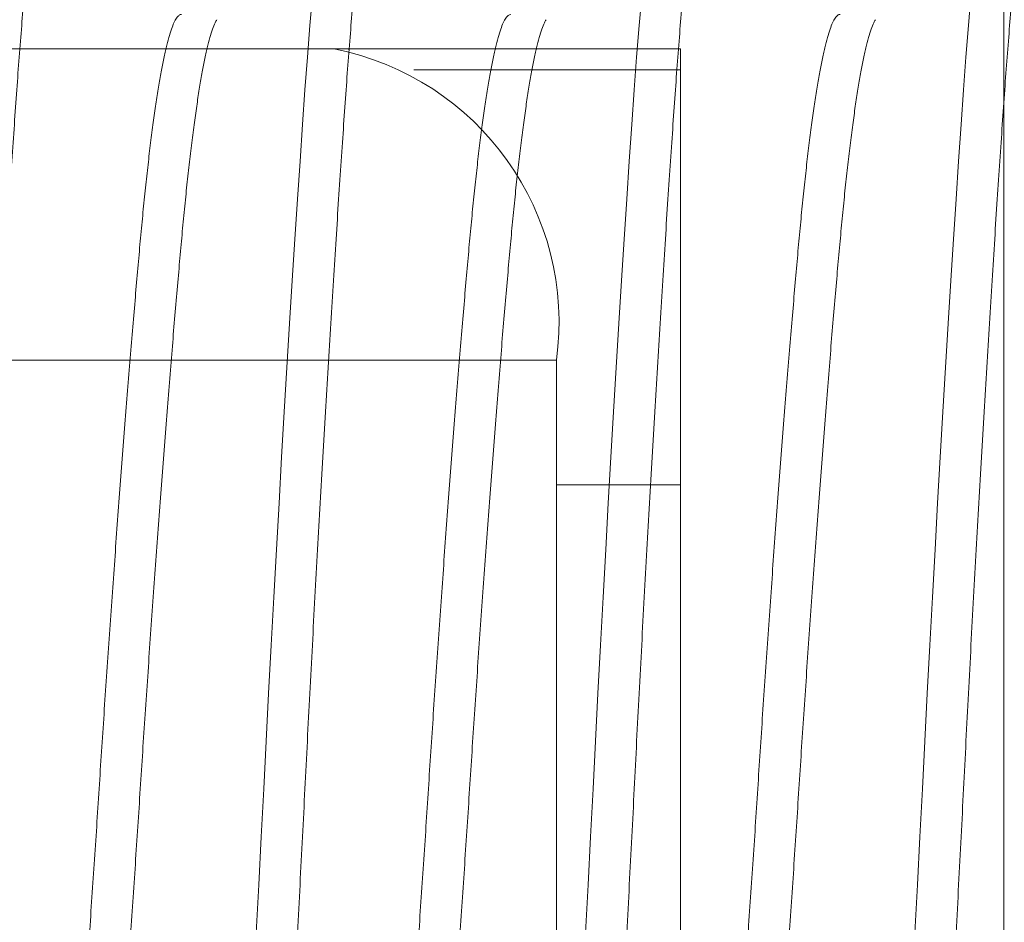
# Model space of a CAD drawing. Extents: x -29 to 246, y -106 to 89.
# Drawn here: x 11 to 11, y 64 to 64 of the extents above; entities that cross this region are included whole.
import ezdxf

# ---------------------------------------------------------------- set-up
doc = ezdxf.new("R2010")
doc.units = 0
doc.header["$MEASUREMENT"] = 0
doc.linetypes.add('SLD-Solid', pattern=[0])
doc.layers.get('0').update_dxf_attribs({"linetype": 'CONTINUOUS'})
doc.layers.add('Ballons', color=7, linetype='CONTINUOUS')

# ---------------------------------------------------------------- blocks, each defined once
blk = doc.blocks.new('gfdgsfg')
at = {"color": 7, "linetype": 'Continuous', "lineweight": 15}
blk.add_line((58.18951819993794, 53.16602150733945), (58.18951819993794, 53.49078102235649), dxfattribs=at)
blk = doc.blocks.new('ACTIVE LOWER GEAR BOM')
at = {"color": 7, "linetype": 'Continuous', "lineweight": 15}
for p, q in [((10.96206271215593, 50.21225723824), (10.77859641824088, 50.21225723824)), ((10.96206271215593, 50.21225723824), (10.96481766699711, 50.21225723824)), ((10.96481766699711, 50.21213117969614), (10.96481766699711, 50.21225723824)), ((11.02780983263958, 50.21225723824), (10.96481766699711, 50.21225723824)), ((11.02780983263958, 50.21225723824), (11.02780983263958, 50.20832023705384)), ((11.02780983263958, 50.20832023705384), (10.97720807052877, 50.20832023705384)), ((11.02780983263958, 50.12958008500016), (11.02780983263958, 50.20832023705384)), ((10.8207829842314, 50.15320212878294), (11.00424927814645, 50.15320212878294)), ((11.00424927814645, 50.15320212878294), (11.00424927814645, 49.90123362791701)), ((11.02780983263958, 50.12958008500016), (11.02780983263958, 49.65713913601166))]:
    blk.add_line(p, q, dxfattribs=at)
at = {"color": 8, "linetype": 'Continuous', "lineweight": 15}
blk.add_line((11.00424927814645, 50.12958008500016), (11.02780983263958, 50.12958008500016), dxfattribs=at)
at = {"color": 7, "linetype": 'Continuous', "lineweight": 15}
blk.add_arc((10.95194194415826, 50.1604316362442), 0.05280457335386902, 352.1308830282687, 78.95005506119327, dxfattribs=at)
blk = doc.blocks.new('25175')
at = {"color": 7, "linetype": 'SLD-Solid', "lineweight": 15, "flags": 128}
for points in [[(1.657111651860035, -0.1867167278423523), (1.656710167223039, -0.1872810564526617), (1.65625, -0.1875), (1.655790850398255, -0.1872820148161765), (1.655319703065523, -0.1866211852642863), (1.654838005630765, -0.1855093985922451), (1.654347326415404, -0.183941639405532), (1.653849339101185, -0.1819161567167953), (1.653354834676961, -0.1794828656538812), (1.652856711509827, -0.1766143712546153), (1.652356744571364, -0.1733186165012341), (1.651856730856878, -0.1696066608172799), (1.651348330036484, -0.1654045224581608), (1.650843639298344, -0.160801617532158), (1.650344499987874, -0.1558187030961449), (1.649852685620495, -0.1504790424170324), (1.649369881616401, -0.1448080673852701), (1.648897667223039, -0.1388330111641807), (1.6484375, -0.1325825214724716), (1.647978350398255, -0.1260371024238225), (1.647507203065523, -0.1191395766376928), (1.647025505630765, -0.111906935735945), (1.646534826415404, -0.104359151108298), (1.646036839101185, -0.09651902755354058), (1.645542334676961, -0.08855894975276613), (1.645044211509827, -0.08036772937519743), (1.644544244571364, -0.07197361061450636), (1.644044230856878, -0.06340643816552927), (1.643535830036484, -0.05451831213505898), (1.643031139298344, -0.04551634273809668), (1.642531999987874, -0.03643501507303881), (1.642040185620495, -0.02730889873151909), (1.641557381616401, -0.01817222305837163), (1.641085167223039, -0.009058470840813015), (1.640625, 0), (1.640165850398255, 0.009038635206195522), (1.639694703065523, 0.01813238016787011), (1.639213005630765, 0.02724909235084283), (1.638722326415404, 0.03635551255044334), (1.638224339101185, 0.04541763892351014), (1.637729834676961, 0.05424159784399762), (1.637231711509827, 0.06295723839508582), (1.636731744571364, 0.07153256023724452), (1.636231730856878, 0.07993641602180901), (1.635723330036484, 0.0883039860390511), (1.635218639298344, 0.09643178832232024), (1.634719499987874, 0.1042918106345638), (1.634227685620495, 0.1118584274574346), (1.633744881616401, 0.1191086630776539), (1.633272667223039, 0.126022398846743), (1.6328125, 0.1325825214724716), (1.632353350398255, 0.1388196629177827), (1.631882203065523, 0.1447826345892054), (1.631400505630765, 0.1504429717008691), (1.630909826415404, 0.1557736100241414), (1.630411839101185, 0.1607492684901501), (1.629917334676961, 0.1652681530685527), (1.629419211509827, 0.1694027097630908), (1.628919244571364, 0.173135927453302), (1.628419230856878, 0.1764536018310707), (1.627910830036484, 0.1793990068031235), (1.627406139298344, 0.1818914856274176), (1.626906999987874, 0.1839259081169047), (1.626415185620495, 0.1855006039075704), (1.625932381616401, 0.1866173097789101), (1.625460167223039, 0.1872810564526617), (1.625, 0.1875), (1.625, 0.1875)], [(1.719611066046497, -0.1867175512645076), (1.719210167223039, -0.1872810564526617), (1.71875, -0.1875), (1.718290850398255, -0.1872820148161765), (1.717819703065523, -0.1866211852642863), (1.717338005630765, -0.1855093985922451), (1.716847326415404, -0.183941639405532), (1.716349339101185, -0.1819161567167953), (1.715854834676961, -0.1794828656538812), (1.715356711509827, -0.1766143712546153), (1.714856744571364, -0.1733186165012341), (1.714356730856878, -0.1696066608172799), (1.713848330036484, -0.1654045224581608), (1.713343639298344, -0.160801617532158), (1.712844499987874, -0.1558187030961449), (1.712352685620495, -0.1504790424170324), (1.711869881616401, -0.1448080673852559), (1.711397667223039, -0.1388330111641665), (1.7109375, -0.1325825214724716), (1.710478350398255, -0.1260371024238225), (1.710007203065523, -0.1191395766376928), (1.709525505630765, -0.111906935735945), (1.709034826415404, -0.104359151108298), (1.708536839101185, -0.09651902755354058), (1.708042334676961, -0.08855894975276613), (1.707544211509827, -0.08036772937519743), (1.707044244571364, -0.07197361061450636), (1.706544230856878, -0.06340643816552927), (1.706035830036484, -0.05451831213505898), (1.705531139298344, -0.04551634273809668), (1.705031999987874, -0.03643501507303881), (1.704540185620495, -0.02730889873151909), (1.704057381616401, -0.01817222305835742), (1.703585167223039, -0.009058470840813015), (1.703125, 0), (1.702665850398255, 0.009038635206195522), (1.702194703065523, 0.01813238016787011), (1.701713005630765, 0.02724909235084283), (1.701222326415404, 0.03635551255042913), (1.700724339101185, 0.04541763892351014), (1.700229834676961, 0.05424159784399762), (1.699731711509827, 0.06295723839508582), (1.699231744571364, 0.07153256023724452), (1.698731730856878, 0.07993641602180901), (1.698223330036484, 0.0883039860390511), (1.697718639298344, 0.09643178832232024), (1.697219499987874, 0.104291810634578), (1.696727685620495, 0.1118584274574488), (1.696244881616401, 0.1191086630776539), (1.695772667223039, 0.126022398846743), (1.6953125, 0.1325825214724716), (1.694853350398255, 0.1388196629177827), (1.694382203065523, 0.1447826345892054), (1.693900505630765, 0.1504429717008691), (1.693409826415404, 0.1557736100241414), (1.692911839101185, 0.1607492684901501), (1.692417334676961, 0.1652681530685527), (1.691919211509827, 0.1694027097630908), (1.691419244571364, 0.173135927453302), (1.690919230856878, 0.1764536018310707), (1.690410830036484, 0.1793990068031235), (1.689906139298344, 0.1818914856274176), (1.689406999987874, 0.1839259081169047), (1.688915185620495, 0.1855006039075704), (1.688432381616401, 0.1866173097789101), (1.687960167223032, 0.1872810564526617), (1.6875, 0.1875), (1.6875, 0.1875)], [(1.782111178641159, -0.1867173930009329), (1.781710167223039, -0.1872810564526617), (1.78125, -0.1875), (1.780790850398255, -0.1872820148161765), (1.780319703065523, -0.1866211852642863), (1.779838005630765, -0.1855093985922451), (1.779347326415404, -0.183941639405532), (1.778849339101185, -0.1819161567167953), (1.778354834676961, -0.1794828656538812), (1.777856711509827, -0.1766143712546153), (1.777356744571364, -0.1733186165012341), (1.776856730856878, -0.1696066608172799), (1.776348330036484, -0.1654045224581608), (1.775843639298344, -0.160801617532158), (1.775344499987874, -0.1558187030961449), (1.774852685620495, -0.1504790424170324), (1.774369881616401, -0.1448080673852559), (1.773897667223039, -0.1388330111641665), (1.7734375, -0.1325825214724716), (1.772978350398255, -0.1260371024238225), (1.772507203065523, -0.1191395766376928), (1.772025505630765, -0.111906935735945), (1.771534826415404, -0.104359151108298), (1.771036839101185, -0.09651902755354058), (1.770542334676961, -0.08855894975276613), (1.770044211509827, -0.08036772937519743), (1.769544244571364, -0.07197361061450636), (1.769044230856878, -0.06340643816552927), (1.768535830036484, -0.05451831213505898), (1.768031139298344, -0.04551634273809668), (1.767531999987874, -0.03643501507303881), (1.767040185620495, -0.02730889873151909), (1.766557381616401, -0.01817222305835742), (1.766085167223039, -0.009058470840813015), (1.765625, 0), (1.765165850398255, 0.009038635206195522), (1.764694703065523, 0.01813238016787011), (1.764213005630765, 0.02724909235084283), (1.763722326415404, 0.03635551255042913), (1.763224339101185, 0.04541763892352435), (1.762729834676961, 0.05424159784399762), (1.762231711509827, 0.06295723839508582), (1.761731744571364, 0.07153256023724452), (1.761231730856878, 0.07993641602180901), (1.760723330036484, 0.08830398603906531), (1.760218639298344, 0.09643178832232024), (1.759719499987874, 0.104291810634578), (1.759227685620495, 0.1118584274574488), (1.758744881616401, 0.1191086630776539), (1.758272667223039, 0.126022398846743), (1.7578125, 0.1325825214724716), (1.757353350398255, 0.1388196629177827), (1.756882203065523, 0.1447826345892054), (1.756400505630765, 0.1504429717008691), (1.755909826415404, 0.1557736100241414), (1.755411839101185, 0.1607492684901501), (1.754917334676961, 0.1652681530685527), (1.754419211509827, 0.1694027097630908), (1.753919244571364, 0.173135927453302), (1.753419230856878, 0.1764536018310707), (1.752910830036484, 0.1793990068031235), (1.752406139298344, 0.1818914856274176), (1.751906999987874, 0.1839259081169047), (1.751415185620495, 0.1855006039075704), (1.750932381616401, 0.1866173097789101), (1.750460167223039, 0.1872810564526617), (1.75, 0.1875), (1.75, 0.1875)]]:
    blk.add_lwpolyline(points, dxfattribs=at)
at = {"color": 7, "linetype": 'SLD-Solid', "lineweight": 15}
for points, knots in [([(1.6484375, -0.1875), (1.648285028810903, -0.187458003386979), (1.647978790012615, -0.1873736530754542), (1.647507109795427, -0.1866878102185012), (1.647025543327587, -0.1855827631110003), (1.646534820088682, -0.1840131476208029), (1.646039819224157, -0.1820002568261998), (1.645542331968954, -0.1795521666702484), (1.645044210116353, -0.1766837090572437), (1.644544244381954, -0.1733879524971371), (1.644040838103308, -0.1696508167572546), (1.643535832802392, -0.1654767402103801), (1.643031138701609, -0.1608738333898145), (1.642532006495756, -0.1558908918090935), (1.642040147806085, -0.1505511720969395), (1.64155747523111, -0.1448800855596346), (1.641084726162383, -0.138904882796254), (1.640625333092068, -0.1326387154973219), (1.640166290476024, -0.1260673409691151), (1.639694609669824, -0.1191696298015188), (1.639213043361572, -0.1119368348834939), (1.638722320079495, -0.1043889573216745), (1.63822731922658, -0.09659568735223445), (1.637729831968308, -0.08858763649908497), (1.637231710116531, -0.08039642537708858), (1.636731744381905, -0.0720023286805258), (1.636228338103315, -0.06337703165660002), (1.635723332802385, -0.05454825638962291), (1.635218638701609, -0.04554627795714339), (1.634719506495756, -0.03646489369633343), (1.634227647806085, -0.02733866784228667), (1.63374497523111, -0.01820180432815732), (1.633272226162383, -0.009087816835233298), (1.632812833092061, -6.617517897211656e-06), (1.632353790476024, 0.009067852220823625), (1.631882109669824, 0.01816183162097218), (1.631400543361572, 0.02727873141068926), (1.630909820079495, 0.03638525802216463), (1.63041481922658, 0.04539322275920199), (1.629917331968301, 0.05427035716516571), (1.629419210116531, 0.06298598653916088), (1.628919244381905, 0.07156128473295098), (1.628415838103315, 0.08002215850407879), (1.627910832802385, 0.0883338563662619), (1.627406138701609, 0.09646166934831513), (1.626907006495756, 0.1043217446035953), (1.626415147806085, 0.1118884572544232), (1.62593247523111, 0.1191388470198262), (1.625459726162383, 0.1260527689753133), (1.625000333092061, 0.1326293569138102), (1.624541290476024, 0.1388912205613906), (1.624069609669817, 0.1448543383973799), (1.623588043361579, 0.1505147868090972), (1.623097320079481, 0.1558454826860327), (1.622602319226644, 0.1607913986219955), (1.622104831968073, 0.1653375116226812), (1.621606710117412, 0.1694720618335168), (1.621106744378608, 0.1732052678915181), (1.620603338115735, 0.1765454542528744), (1.620098332755099, 0.1794711912257583), (1.619593638877227, 0.1819636895966994), (1.619094505844366, 0.1839980804554244), (1.618602650217881, 0.1855729871100209), (1.61811996631743, 0.1866890396713359), (1.617647259048056, 0.1873553368603496), (1.617187711595733, 0.1875655208439753), (1.616751672063302, 0.1873904055071591), (1.616460663333292, 0.1869304985866336), (1.616326008020415, 0.1867176908462085)], [0, 0, 0, 0, 0.01492235772796482, 0.02997159611182925, 0.04513125376763485, 0.06038409133483943, 0.07571219924600707, 0.09082205226210023, 0.1059688209070321, 0.1211343532713949, 0.1363003612733209, 0.1517573234930358, 0.167176441928846, 0.1825387070159125, 0.1978255324815378, 0.2130188863943219, 0.2281014121461131, 0.2430565374732601, 0.2579788952012249, 0.2730281335850893, 0.2881877912408949, 0.3034406288080994, 0.3187687367192671, 0.3338785897353603, 0.3490253583802921, 0.3641908907446549, 0.379356898746581, 0.3948138609662958, 0.4102329794021061, 0.4255952444891726, 0.4408820699547979, 0.456075423867582, 0.4711579496193732, 0.4861130749465202, 0.5010354326744852, 0.5160846710583499, 0.5312443287141558, 0.5464971662813607, 0.5618252741925286, 0.576935127208622, 0.592081895853554, 0.607247428217917, 0.6224134362198394, 0.6378703984395544, 0.6532895168753649, 0.6686517819624317, 0.6839386074280571, 0.6991319613408413, 0.7142144870926328, 0.72916961241978, 0.7440919701477449, 0.7591412085316092, 0.7743008661874148, 0.7895537037546194, 0.804881811665787, 0.8199916646818802, 0.835138433326812, 0.8503039656911748, 0.8654699736931009, 0.8809269359128158, 0.8963460543486259, 0.9117083194356924, 0.9269951449013177, 0.9421884988141018, 0.9572710245658931, 0.97222614989304, 0.9871485076210049, 1, 1, 1, 1]), ([(1.7109375, -0.1875), (1.710785028810903, -0.187458003386979), (1.710478790012615, -0.1873736530754542), (1.710007109795427, -0.1866878102185012), (1.709525543327587, -0.1855827631110003), (1.709034820088682, -0.1840131476208029), (1.70853981922415, -0.1820002568261998), (1.708042331968954, -0.1795521666702484), (1.707544210116353, -0.1766837090572437), (1.707044244381954, -0.1733879524971371), (1.706540838103301, -0.1696508167572546), (1.706035832802392, -0.1654767402103943), (1.705531138701609, -0.1608738333898145), (1.705032006495756, -0.1558908918090935), (1.704540147806085, -0.1505511720969395), (1.70405747523111, -0.1448800855596346), (1.703584726162383, -0.138904882796254), (1.703125333092061, -0.1326387154973219), (1.702666290476024, -0.1260673409691151), (1.702194609669824, -0.1191696298015188), (1.701713043361572, -0.1119368348834939), (1.701222320079495, -0.1043889573216745), (1.70072731922658, -0.09659568735223445), (1.700229831968308, -0.08858763649908497), (1.699731710116531, -0.08039642537708858), (1.699231744381905, -0.0720023286805258), (1.698728338103315, -0.06337703165660002), (1.698223332802385, -0.05454825638962291), (1.697718638701609, -0.04554627795714339), (1.697219506495756, -0.03646489369633343), (1.696727647806085, -0.02733866784228667), (1.69624497523111, -0.01820180432815732), (1.695772226162383, -0.009087816835233298), (1.695312833092068, -6.617517897211656e-06), (1.694853790476024, 0.009067852220823625), (1.694382109669824, 0.01816183162097218), (1.693900543361572, 0.02727873141068926), (1.693409820079495, 0.03638525802216463), (1.69291481922658, 0.04539322275920199), (1.692417331968308, 0.05427035716516571), (1.691919210116531, 0.06298598653916088), (1.691419244381905, 0.07156128473295098), (1.690915838103315, 0.08002215850407879), (1.690410832802385, 0.0883338563662619), (1.689906138701609, 0.09646166934831513), (1.689407006495756, 0.1043217446035953), (1.688915147806085, 0.1118884572544232), (1.68843247523111, 0.1191388470198262), (1.687959726162383, 0.1260527689753133), (1.687500333092061, 0.1326293569138102), (1.687041290476024, 0.1388912205613906), (1.686569609669817, 0.1448543383973799), (1.686088043361579, 0.1505147868090972), (1.685597320079481, 0.1558454826860327), (1.685102319226644, 0.1607913986219955), (1.684604831968066, 0.1653375116226528), (1.684106710117419, 0.1694720618336305), (1.683606744378601, 0.173205267891106), (1.683103338115771, 0.176545454254466), (1.682598332754971, 0.1794711912197471), (1.682093638877717, 0.1819636896190389), (1.681594505842547, 0.1839980803725894), (1.681102650224602, 0.1855729874167196), (1.680619966292596, 0.1866890385378781), (1.68014725913968, 0.1873553410420357), (1.67968771125723, 0.187565505394673), (1.67925182465283, 0.1873905204478774), (1.678960972053972, 0.1869308901075328), (1.678826472508263, 0.1867183423351833)], [0, 0, 0, 0, 0.01492257912715423, 0.02997204079270383, 0.04513192336845701, 0.06038498723809551, 0.07571332256845989, 0.09082339976556189, 0.1059703931392102, 0.1211361505106821, 0.1363023835267742, 0.151759575077468, 0.1671789222827788, 0.1825414152958273, 0.1978284675681562, 0.2130220469008305, 0.228104796428183, 0.2430601436406839, 0.2579827227678379, 0.2730321844333872, 0.28819206700914, 0.3034451308787782, 0.3187734662091463, 0.3338835434062482, 0.3490305367798963, 0.3641962941513679, 0.3793625271674598, 0.3948197187181534, 0.4102390659234638, 0.4256015589365121, 0.4408886112088408, 0.4560821905415148, 0.4711649400688671, 0.4861202872813677, 0.501042866408522, 0.5160923280740716, 0.5312522106498248, 0.5465052745194632, 0.5618336098498276, 0.5769436870469297, 0.592090680420578, 0.6072564377920499, 0.622422670808142, 0.6378798623588359, 0.6532992095641467, 0.668661702577195, 0.683948754849524, 0.6991423341821983, 0.7142250837095507, 0.7291804309220515, 0.7441030100492056, 0.759152471714755, 0.7743123542905078, 0.7895654181601461, 0.8048937534905143, 0.8200038306876161, 0.8351508240612642, 0.8503165814327358, 0.8654828144488277, 0.8809400059995214, 0.8963593532048317, 0.91172184621788, 0.9270088984902086, 0.9422024778228827, 0.9572852273502349, 0.9722405745627355, 0.9871631536898896, 1, 1, 1, 1]), ([(1.7734375, -0.1875), (1.773285028810903, -0.187458003386979), (1.772978790012615, -0.1873736530754542), (1.772507109795427, -0.1866878102185012), (1.772025543327587, -0.1855827631110003), (1.771534820088682, -0.1840131476208029), (1.771039819224157, -0.1820002568261998), (1.770542331968954, -0.1795521666702484), (1.770044210116353, -0.1766837090572437), (1.769544244381954, -0.1733879524971371), (1.769040838103301, -0.1696508167572546), (1.768535832802392, -0.1654767402103801), (1.768031138701609, -0.1608738333898145), (1.767532006495756, -0.1558908918090935), (1.767040147806085, -0.1505511720969253), (1.76655747523111, -0.1448800855596346), (1.766084726162383, -0.138904882796254), (1.765625333092061, -0.1326387154973219), (1.765166290476024, -0.1260673409691151), (1.764694609669824, -0.1191696298015188), (1.764213043361572, -0.1119368348834939), (1.763722320079495, -0.1043889573216745), (1.76322731922658, -0.09659568735223445), (1.762729831968308, -0.08858763649908497), (1.762231710116531, -0.08039642537708858), (1.761731744381905, -0.0720023286805258), (1.761228338103315, -0.06337703165660002), (1.760723332802385, -0.05454825638962291), (1.760218638701609, -0.04554627795714339), (1.759719506495756, -0.03646489369631922), (1.759227647806085, -0.02733866784228667), (1.75874497523111, -0.01820180432815732), (1.758272226162383, -0.009087816835233298), (1.757812833092068, -6.617517897211656e-06), (1.757353790476024, 0.009067852220809414), (1.756882109669824, 0.01816183162097218), (1.756400543361572, 0.02727873141068926), (1.755909820079495, 0.03638525802216463), (1.75541481922658, 0.04539322275920199), (1.754917331968301, 0.05427035716516571), (1.754419210116531, 0.06298598653916088), (1.753919244381912, 0.07156128473295098), (1.753415838103315, 0.08002215850407879), (1.752910832802385, 0.0883338563662619), (1.752406138701609, 0.09646166934831513), (1.751907006495756, 0.1043217446035953), (1.751415147806085, 0.1118884572544232), (1.75093247523111, 0.1191388470198262), (1.750459726162383, 0.1260527689753133), (1.750000333092061, 0.1326293569138102), (1.749541290476024, 0.1388912205613906), (1.749069609669817, 0.1448543383973799), (1.748588043361579, 0.1505147868090972), (1.748097320079481, 0.1558454826860327), (1.747602319226644, 0.1607913986219813), (1.747104831968066, 0.1653375116226812), (1.746606710117412, 0.1694720618334884), (1.746106744378615, 0.1732052678916887), (1.745603338115721, 0.1765454542522349), (1.745098332755155, 0.1794711912282025), (1.744593638877028, 0.1819636895876044), (1.744094505845098, 0.1839980804891752), (1.743602650215138, 0.1855729869850933), (1.743119966327548, 0.1866890401331034), (1.742647259010731, 0.1873553351567523), (1.742187711733642, 0.1875655271379202), (1.741751609849054, 0.1873903586471499), (1.741460537460718, 0.1869303389591153), (1.741325818637804, 0.1867174252188306)], [0, 0, 0, 0, 0.01492226746019286, 0.02997141480876352, 0.04513098076133126, 0.06038372606163746, 0.07571174125059221, 0.09082150286472589, 0.1059681798843895, 0.1211336205099794, 0.1362995367702553, 0.1517564054882926, 0.1671754306513485, 0.1825376028095758, 0.1978243358027084, 0.2130175978084243, 0.2281000323235649, 0.2430550671847136, 0.2579773346449064, 0.2730264819934768, 0.2881860479460445, 0.3034387932463505, 0.3187668084353051, 0.3338765700494387, 0.3490232470691022, 0.3641886876946919, 0.3793546039549697, 0.3948114726730069, 0.4102304978360626, 0.4255926699942898, 0.4408794029874222, 0.4560726649931381, 0.4711550995082786, 0.4861101343694272, 0.5010324018296202, 0.5160815491781908, 0.5312411151307586, 0.5464938604310648, 0.5618218756200176, 0.5769316372341513, 0.5920783142538149, 0.6072437548794047, 0.6224096711396807, 0.6378665398577179, 0.6532855650207738, 0.6686477371790012, 0.6839344701721337, 0.6991277321778497, 0.7142101666929904, 0.729165201554141, 0.7440874690143339, 0.7591366163629045, 0.7742961823154721, 0.7895489276157784, 0.8048769428047331, 0.8199867044188668, 0.8351333814385304, 0.8502988220641202, 0.8654647383243961, 0.8809216070424335, 0.8963406322054893, 0.9117028043637166, 0.9269895373568492, 0.9421827993625651, 0.9572652338777057, 0.9722202687388544, 0.9871425361990472, 0.9999999999999999, 0.9999999999999999, 0.9999999999999999, 0.9999999999999999]), ([(1.8359375, -0.1875), (1.835785028810903, -0.187458003386979), (1.835478790012615, -0.1873736530754542), (1.835007109795427, -0.1866878102185012), (1.834525543327587, -0.1855827631110003), (1.834034820088675, -0.1840131476208029), (1.833539819224157, -0.1820002568261998), (1.833042331968954, -0.1795521666702484), (1.832544210116353, -0.1766837090572437), (1.832044244381962, -0.1733879524971371), (1.831540838103308, -0.1696508167572546), (1.831035832802399, -0.1654767402103801), (1.830531138701616, -0.1608738333898145), (1.830032006495756, -0.1558908918090935), (1.829540147806085, -0.1505511720969253), (1.82905747523111, -0.1448800855596346), (1.828584726162376, -0.138904882796254), (1.828125333092061, -0.1326387154973219), (1.827666290476031, -0.1260673409691151), (1.827194609669817, -0.1191696298015188), (1.826713043361565, -0.1119368348834939), (1.826222320079495, -0.1043889573216745), (1.825727319226587, -0.09659568735223445), (1.825229831968301, -0.08858763649908497), (1.824731710116538, -0.08039642537708858), (1.824231744381905, -0.0720023286805258), (1.823728338103308, -0.06337703165660002), (1.823223332802385, -0.05454825638962291), (1.822718638701616, -0.04554627795714339), (1.822219506495756, -0.03646489369631922), (1.821727647806085, -0.02733866784228667), (1.82124497523111, -0.01820180432815732), (1.820772226162376, -0.009087816835233298), (1.820312833092061, -6.617517897211656e-06), (1.819853790476031, 0.009067852220809414), (1.819382109669817, 0.01816183162097218), (1.818900543361565, 0.02727873141068926), (1.818409820079495, 0.03638525802216463), (1.817914819226587, 0.04539322275920199), (1.817417331968301, 0.05427035716516571), (1.816919210116538, 0.06298598653916088), (1.816419244381905, 0.07156128473295098), (1.815915838103308, 0.08002215850407879), (1.815410832802385, 0.0883338563662619), (1.814906138701616, 0.09646166934831513), (1.814407006495756, 0.1043217446035953), (1.813915147806085, 0.1118884572544232), (1.81343247523111, 0.1191388470198262), (1.812959726162376, 0.1260527689753133), (1.812500333092061, 0.1326293569138102), (1.812041290476031, 0.1388912205613906), (1.811569609669817, 0.1448543383973799), (1.811088043361579, 0.1505147868090972), (1.810597320079481, 0.1558454826860327), (1.810102319226644, 0.1607913986219955), (1.809604831968073, 0.1653375116226528), (1.809106710117419, 0.1694720618335737), (1.808606744378608, 0.1732052678913192), (1.808103338115757, 0.1765454542536418), (1.807598332755035, 0.1794711912228308), (1.807093638877461, 0.1819636896075565), (1.806594505843478, 0.1839980804151935), (1.806102650221135, 0.1855729872590075), (1.805619966305358, 0.1866890391207505), (1.805147259092564, 0.1873553388916491), (1.804687711431313, 0.1875655133392797), (1.804251746207484, 0.1873904613558182), (1.80396081334257, 0.186930688827033), (1.803826233717984, 0.1867180074087997)], [0, 0, 0, 0, 0.01492246530640317, 0.02997181218341545, 0.04513157912840483, 0.06038452665654692, 0.07571274507129994, 0.09082270701752672, 0.1059695848587247, 0.1211352265546253, 0.1363013438915182, 0.1517584175437524, 0.1671776471392582, 0.1825400229761525, 0.1978269586477452, 0.2130204220926404, 0.2281030565775591, 0.2430582897193631, 0.2579807550257682, 0.2730301019027823, 0.2881898688477735, 0.3034428163759175, 0.3187710347906644, 0.333880996736891, 0.3490278745780889, 0.3641935162739894, 0.3793596336108822, 0.3948167072631164, 0.410235936858622, 0.4255983126955161, 0.4408852483671086, 0.4560787118120038, 0.4711613462969223, 0.4861165794387263, 0.5010390447451295, 0.5160883916221417, 0.5312481585671311, 0.5465011060952732, 0.5618293245100263, 0.576939286456251, 0.592086164297449, 0.6072518059933496, 0.6224179233302445, 0.6378749969824788, 0.6532942265779846, 0.6686566024148789, 0.6839435380864717, 0.6991370015313668, 0.7142196360162854, 0.7291748691580895, 0.7440973344644926, 0.7591466813415049, 0.7743064482864942, 0.7895593958146363, 0.8048876142293894, 0.8199975761756161, 0.835144454016814, 0.8503100957127147, 0.8654762130496075, 0.8809332867018419, 0.8963525162973477, 0.9117148921342418, 0.9270018278058346, 0.9421952912507298, 0.9572779257356485, 0.9722331588774527, 0.9871556241838558, 1, 1, 1, 1]), ([(1.679687182184779, -0.1469049409797805), (1.679534815390589, -0.1468720508815267), (1.679228675453899, -0.1468059671088042), (1.678757103775716, -0.1462686970544382), (1.678275538087789, -0.1454029069472114), (1.677784815732977, -0.1441731193717573), (1.677289815922698, -0.1425960337045638), (1.6767923297542, -0.1406779727960981), (1.676294208980565, -0.1384305582931233), (1.67579424435327, -0.1358483592828748), (1.67529083920973, -0.132920344115675), (1.674785835072967, -0.1296499903088204), (1.674281142065084, -0.1260436517804919), (1.673782010849067, -0.1221395590111314), (1.673290153111189, -0.1179559341577914), (1.672807481097593, -0.1135126824784152), (1.672334733451763, -0.108831169017634), (1.671875333101845, -0.1039215925099484), (1.671416283215805, -0.09877287868323492), (1.670944603826229, -0.09336858018775729), (1.670463038074118, -0.08770173619598154), (1.669972315736672, -0.08178803207377427), (1.669477315921725, -0.07568206627081508), (1.668979829754463, -0.0694078222947212), (1.668481708980494, -0.06299007383306332), (1.667981744353291, -0.05641336679133246), (1.66747833920973, -0.04965551673201674), (1.666973335072967, -0.0427382437899837), (1.666468642065084, -0.0356852669345642), (1.66596951084906, -0.02857007519742183), (1.665477653111196, -0.02141975056073875), (1.664994981097593, -0.01426108560667672), (1.664522233451763, -0.007120358623552647), (1.664062833101845, -5.184935389479506e-06), (1.663603783215805, 0.007104716032714009), (1.663132103826229, 0.01422976691074496), (1.662650538074118, 0.02137279049833296), (1.662159815736672, 0.0285076810127407), (1.661664815921725, 0.03556534834163472), (1.661167329754463, 0.0425205107528086), (1.660669208980494, 0.04934913578728128), (1.660169244353291, 0.05606781242045145), (1.659665839209723, 0.06269683848154273), (1.659160835072967, 0.069208986423547), (1.658656142065084, 0.07557706327419567), (1.658157010849067, 0.081735371197027), (1.657665153111189, 0.08766383241001563), (1.6571824810976, 0.09334446179980205), (1.656709733451756, 0.09876146128344487), (1.656250333101866, 0.1039142599028366), (1.65579128321572, 0.1088204644580628), (1.655319603826541, 0.1134925095251589), (1.654838038072953, 0.117927426449242), (1.65434731574107, 0.1221039809499729), (1.653852315905333, 0.125979065155434), (1.653354829814724, 0.1295409019375597), (1.652856708754747, 0.1327803034768067), (1.65235674519694, 0.135705180733197), (1.651853336035686, 0.1383224120886553), (1.651348347159228, 0.1406138606262317), (1.650843597180653, 0.1425698644763997), (1.650344677328832, 0.1441521113496407), (1.649912213854321, 0.1452733067740297), (1.649649231297289, 0.1457191080466345), (1.649547830395292, 0.1458910002499181)], [0, 0, 0, 0, 0.01592060384911429, 0.03198815516423881, 0.04817400487532267, 0.06445969273471193, 0.08082603567104105, 0.09695955472154177, 0.113132634425779, 0.1293258228115493, 0.1455195209327059, 0.1620238168150112, 0.1784875573439479, 0.1948903735627815, 0.2112123532688812, 0.2274341822904696, 0.2435372747989371, 0.2595038906032742, 0.2754355220455557, 0.2915030733606799, 0.3076889230717634, 0.3239746109311525, 0.3403409538674855, 0.356474472917986, 0.372647552622223, 0.388840741007993, 0.4050344391291492, 0.4215387350114543, 0.4380024755403908, 0.4544052917592241, 0.4707272714653237, 0.4869491004869118, 0.503052192995379, 0.5190188087997157, 0.5349504402419976, 0.551017991557122, 0.567203841268206, 0.5834895291275954, 0.5998558720639244, 0.6159893911144252, 0.6321624708186624, 0.6483556592044327, 0.6645493573255893, 0.6810536532078946, 0.6975173937368312, 0.7139202099556646, 0.7302421896617645, 0.7464640186833528, 0.7625671111918203, 0.7785337269961573, 0.7944653584384388, 0.8105329097535631, 0.8267187594646468, 0.8430044473240357, 0.8593707902603688, 0.8755043093108693, 0.8916773890151063, 0.9078705774008763, 0.9240642755220325, 0.9405685714043376, 0.957032311933274, 0.9734351281521072, 0.9897571078582068, 0.9999999999999999, 0.9999999999999999, 0.9999999999999999, 0.9999999999999999]), ([(1.686389725261982, -0.1458910504825894), (1.686289366101207, -0.1457212305657976), (1.686027794560509, -0.145278619677768), (1.685597148244547, -0.144164140992018), (1.685102360179442, -0.1425984061299062), (1.684604817935863, -0.1406773392627088), (1.684106712154801, -0.1384307284509418), (1.683606743502793, -0.1358483136922644), (1.683103339442511, -0.1329203565940418), (1.682598335010255, -0.1296499869472143), (1.682093642081803, -0.1260436526767563), (1.681594510844612, -0.1221395587726164), (1.681102653112376, -0.1179559342211576), (1.68061998109728, -0.1135126824616179), (1.680147233451841, -0.108831169022082), (1.679687833101823, -0.1039215925087689), (1.679228783215805, -0.09877287868356177), (1.678757103826229, -0.09336858018767202), (1.678275538074118, -0.08770173619600996), (1.677784815736672, -0.08178803207377427), (1.677289815921725, -0.0756820662708293), (1.676792329754456, -0.0694078222947212), (1.676294208980494, -0.06299007383306332), (1.675794244353291, -0.05641336679133246), (1.67529083920973, -0.04965551673201674), (1.674785835072967, -0.0427382437899837), (1.674281142065084, -0.0356852669345642), (1.67378201084906, -0.02857007519742183), (1.673290153111189, -0.02141975056073875), (1.672807481097593, -0.01426108560667672), (1.672334733451763, -0.007120358623552647), (1.671875333101845, -5.184935389479506e-06), (1.671416283215798, 0.007104716032714009), (1.670944603826229, 0.01422976691074496), (1.670463038074118, 0.02137279049833296), (1.669972315736672, 0.0285076810127407), (1.669477315921725, 0.03556534834163472), (1.668979829754463, 0.0425205107528086), (1.668481708980494, 0.04934913578728128), (1.667981744353291, 0.05606781242045145), (1.66747833920973, 0.06269683848154273), (1.666973335072967, 0.069208986423547), (1.666468642065084, 0.07557706327418146), (1.665969510849067, 0.08173537119704122), (1.665477653111196, 0.08766383240998721), (1.664994981097593, 0.09334446179988731), (1.664522233451756, 0.0987614612830896), (1.664062833101852, 0.1039142599041156), (1.663603783215798, 0.1088204644532595), (1.663132103826243, 0.1134925095433061), (1.662650538074082, 0.1179274263807741), (1.662159815736814, 0.1221039812077152), (1.661664815921199, 0.1259790641942544), (1.661167329756395, 0.1295409054709751), (1.660669208973246, 0.1327802902408024), (1.66016924438037, 0.1357052301972885), (1.659665839107845, 0.1383222259914874), (1.659160835460909, 0.1406145692553906), (1.658656140624402, 0.1425672328580987), (1.658157016192675, 0.144161872222071), (1.657665133326859, 0.1453931817638079), (1.657182554215474, 0.1462772943914956), (1.656709463705084, 0.1467635761454176), (1.656402986525492, 0.1469621012885938), (1.656249199410993, 0.1469047617544561), (1.656248799113094, 0.1469046125033628)], [0, 0, 0, 0, 0.01013773714871887, 0.02642253586610132, 0.0427879852569365, 0.05892062347331901, 0.07509282018356367, 0.09128512447747722, 0.1074779384789473, 0.1239813332840068, 0.1404441749498793, 0.1568460956319044, 0.1731671842145885, 0.1893881275806409, 0.2054903409161737, 0.2214560849987302, 0.2373868466292559, 0.2534535207118712, 0.2696384867317641, 0.2859232854491463, 0.3022887348399854, 0.3184213730563678, 0.3345935697666122, 0.3507858740605255, 0.3669786880619952, 0.3834820828670545, 0.3999449245329266, 0.4163468452149515, 0.4326679337976354, 0.4488888771636875, 0.46499109049922, 0.4809568345817763, 0.4968875962123023, 0.5129542702949179, 0.5291392363148112, 0.5454240350321936, 0.5617894844230288, 0.5779221226394113, 0.594094319349656, 0.6102866236435696, 0.6264794376450395, 0.6429828324500991, 0.6594456741159715, 0.6758475947979965, 0.6921686833806807, 0.708389626746733, 0.7244918400822659, 0.7404575841648223, 0.756388345795348, 0.7724550198779633, 0.7886399858978562, 0.8049247846152384, 0.8212902340060776, 0.8374228722224598, 0.8535950689327042, 0.8697873732266175, 0.8859801872280872, 0.9024835820331465, 0.9189464236990187, 0.9353483443810434, 0.9516694329637273, 0.9678903763297794, 0.983992589665312, 0.9999583337478684, 1, 1, 1, 1]), ([(1.742187374725496, -0.1469050125992055), (1.742034944106258, -0.1468721133987003), (1.741728740458527, -0.1468060252645955), (1.741257103882319, -0.1462687014875996), (1.740775538058941, -0.1454029057476447), (1.740284815740772, -0.1441731196959495), (1.739789815920638, -0.1425960336189007), (1.739292329754747, -0.1406779728189633), (1.738794208980416, -0.1384305582869843), (1.738294244353312, -0.1358483592845232), (1.737790839209723, -0.1329203441152345), (1.737285835072967, -0.1296499903089483), (1.736781142065084, -0.1260436517804635), (1.73628201084906, -0.1221395590111456), (1.735790153111189, -0.1179559341577914), (1.735307481097593, -0.1135126824784152), (1.734834733451763, -0.108831169017634), (1.734375333101845, -0.1039215925099484), (1.733916283215805, -0.09877287868323492), (1.733444603826229, -0.09336858018775729), (1.732963038074118, -0.08770173619598154), (1.732472315736672, -0.08178803207377427), (1.731977315921725, -0.0756820662708293), (1.731479829754463, -0.0694078222947212), (1.730981708980494, -0.06299007383306332), (1.730481744353291, -0.05641336679133246), (1.72997833920973, -0.04965551673201674), (1.729473335072967, -0.0427382437899837), (1.728968642065084, -0.0356852669345642), (1.72846951084906, -0.02857007519742183), (1.727977653111196, -0.02141975056073875), (1.727494981097593, -0.0142610856066625), (1.727022233451763, -0.007120358623538436), (1.726562833101845, -5.184935389479506e-06), (1.726103783215805, 0.007104716032714009), (1.725632103826229, 0.01422976691074496), (1.725150538074118, 0.02137279049831875), (1.724659815736672, 0.0285076810127407), (1.724164815921725, 0.03556534834163472), (1.723667329754463, 0.04252051075279439), (1.723169208980494, 0.04934913578728128), (1.722669244353291, 0.05606781242045145), (1.72216583920973, 0.06269683848154273), (1.721660835072967, 0.069208986423547), (1.721156142065084, 0.07557706327419567), (1.720657010849067, 0.081735371197027), (1.720165153111189, 0.08766383241001563), (1.719682481097593, 0.09334446179980205), (1.719209733451756, 0.09876146128344487), (1.718750333101866, 0.1039142599028366), (1.71829128321572, 0.1088204644580486), (1.717819603826541, 0.1134925095251731), (1.717338038072953, 0.1179274264491852), (1.716847315741063, 0.122103980950186), (1.716352315905347, 0.1259790651546524), (1.715854829814674, 0.1295409019404019), (1.715356708754932, 0.132780303466177), (1.714856745196236, 0.1357051807729164), (1.714353336038336, 0.1383224119392281), (1.713848347149131, 0.1406138611952485), (1.713343597218142, 0.1425698623632456), (1.712844677189779, 0.1441521191874671), (1.712412137808812, 0.1452734805333762), (1.712149080269342, 0.1457193956471343), (1.712047604235828, 0.1458914100935544)], [0, 0, 0, 0, 0.01592705721976915, 0.03199437910028827, 0.04817999768753939, 0.0644654529974696, 0.08083156223264823, 0.09696485090656767, 0.1131376996693221, 0.1293306568264701, 0.1455241237117258, 0.1620281839229902, 0.1784916893599911, 0.1948942713568499, 0.21121601799527, 0.2274376153792677, 0.2435404779456278, 0.2595068657566452, 0.2754382697051725, 0.2915055915856914, 0.3076912101729424, 0.3239766654828725, 0.3403427747180509, 0.3564760633919702, 0.3726489121547245, 0.3888418693118724, 0.40503533619713, 0.4215393964083944, 0.4380029018453951, 0.454405483842254, 0.4707272304806738, 0.4869488278646714, 0.5030516904310314, 0.5190180782420487, 0.5349494821905761, 0.5510168040710952, 0.5672024226583464, 0.5834878779682766, 0.5998539872034532, 0.6159872758773726, 0.632160124640127, 0.648353081797275, 0.6645465486825307, 0.6810506088937951, 0.6975141143307961, 0.713916696327655, 0.7302384429660749, 0.7464600403500726, 0.7625629029164327, 0.7785292907274521, 0.7944606946759794, 0.8105280165564985, 0.8267136351437496, 0.8429990904536798, 0.8593651996888584, 0.8754984883627778, 0.8916713371255323, 0.9078642942826803, 0.9240577611679359, 0.9405618213792003, 0.9570253268162012, 0.9734279088130601, 0.9897496554514802, 0.9999999999999999, 0.9999999999999999, 0.9999999999999999, 0.9999999999999999]), ([(1.748889716253316, -0.1458910341917488), (1.748789360085318, -0.1457212191360497), (1.74852779153143, -0.1452786127727421), (1.748097148238969, -0.1441641406780434), (1.747602360180913, -0.1425984062128691), (1.747104817935465, -0.140677339240554), (1.7466067121549, -0.1384307284568962), (1.746106743502764, -0.1358483136906727), (1.745603339442518, -0.1329203565944823), (1.745098335010255, -0.1296499869470864), (1.744593642081803, -0.1260436526767847), (1.744094510844612, -0.1221395587726022), (1.743602653112376, -0.1179559342211576), (1.74311998109728, -0.1135126824616179), (1.742647233451841, -0.108831169022082), (1.742187833101823, -0.1039215925087547), (1.741728783215805, -0.09877287868356177), (1.741257103826229, -0.09336858018767202), (1.740775538074118, -0.08770173619600996), (1.740284815736672, -0.08178803207377427), (1.739789815921725, -0.0756820662708293), (1.739292329754463, -0.0694078222947212), (1.738794208980494, -0.06299007383306332), (1.738294244353291, -0.05641336679133246), (1.73779083920973, -0.04965551673201674), (1.737285835072967, -0.0427382437899837), (1.736781142065084, -0.0356852669345642), (1.736282010849067, -0.02857007519742183), (1.735790153111189, -0.02141975056073875), (1.735307481097593, -0.0142610856066625), (1.734834733451763, -0.007120358623538436), (1.734375333101852, -5.184935389479506e-06), (1.733916283215798, 0.007104716032714009), (1.733444603826229, 0.01422976691074496), (1.732963038074118, 0.02137279049831875), (1.732472315736672, 0.0285076810127407), (1.731977315921725, 0.03556534834163472), (1.731479829754456, 0.04252051075279439), (1.730981708980494, 0.04934913578728128), (1.730481744353291, 0.05606781242045145), (1.729978339209723, 0.06269683848154273), (1.729473335072967, 0.069208986423547), (1.728968642065084, 0.07557706327419567), (1.72846951084906, 0.08173537119704122), (1.727977653111189, 0.08766383240998721), (1.727494981097593, 0.09334446179988731), (1.727022233451763, 0.09876146128311802), (1.726562833101845, 0.1039142599040019), (1.726103783215798, 0.1088204644536575), (1.725632103826229, 0.1134925095417572), (1.725150538074118, 0.117927426386629), (1.724659815736672, 0.1221039811856599), (1.724164815921718, 0.1259790642764926), (1.723667329754484, 0.1295409051686249), (1.723169208980416, 0.1327802913733649), (1.722669244353604, 0.1357052259647986), (1.72216583920855, 0.1383222419152332), (1.721660835077458, 0.1406145086202457), (1.721156142048407, 0.1425674580373339), (1.720657010910912, 0.1441610370151523), (1.720165152882217, 0.1453962740559973), (1.719682481943842, 0.1462658660626062), (1.71921017090223, 0.1468052344417003), (1.718903676043908, 0.1468715872740631), (1.718751297054276, 0.1469045756824414)], [0, 0, 0, 0, 0.01013831619751844, 0.02642453134206003, 0.04279140417494067, 0.05892544558379429, 0.07509904892724796, 0.09129276160329768, 0.1074869840312375, 0.1239918142766176, 0.1404560878555598, 0.1568594351518396, 0.1731819433181247, 0.1894042975572984, 0.2055079114389941, 0.2214750441978098, 0.2374071914618845, 0.2534752629995082, 0.2696616367632634, 0.2859478519078049, 0.3023147247406853, 0.3184487661495388, 0.3346223694929923, 0.3508160821690419, 0.3670103045969837, 0.3835151348423638, 0.3999794084213058, 0.4163827557175854, 0.4327052638838704, 0.448927618123044, 0.4650312320047397, 0.4809983647635552, 0.4969305120276301, 0.512998583565254, 0.5291849573290093, 0.5454711724735508, 0.5618380453064294, 0.5779720867152831, 0.5941456900587367, 0.6103394027347864, 0.6265336251627263, 0.6430384554081062, 0.6595027289870484, 0.6759060762833282, 0.6922285844496132, 0.708450938688787, 0.7245545525704826, 0.7405216853293003, 0.7564538325933751, 0.772521904130999, 0.7887082778947543, 0.8049944930392958, 0.8213613658721765, 0.8374954072810301, 0.8536690106244836, 0.8698627233005334, 0.8860569457284732, 0.9025617759738532, 0.9190260495527954, 0.9354293968490752, 0.9517519050153602, 0.9679742592545341, 0.9840778731362297, 1, 1, 1, 1]), ([(1.804688316136776, -0.146904754958598), (1.804688044090128, -0.1469048565352438), (1.80453471846468, -0.1469621051872139), (1.804229054078803, -0.1467640402108827), (1.803757030406899, -0.1462800949728376), (1.803275557940651, -0.1453998227848672), (1.802784810367683, -0.1441739528771109), (1.802289817340409, -0.1425958134611278), (1.801792329375616, -0.1406780316099798), (1.801294209082243, -0.1384305424965788), (1.800794244326028, -0.1358483635152652), (1.800290839217183, -0.1329203429572487), (1.799785835070956, -0.129649990620905), (1.799281142065617, -0.1260436516972874), (1.798782010848917, -0.1221395590332719), (1.798290153111232, -0.1179559341519081), (1.797807481097585, -0.1135126824799784), (1.797334733451763, -0.1088311690172219), (1.796875333101845, -0.1039215925100621), (1.796416283215805, -0.0987728786832065), (1.795944603826229, -0.09336858018775729), (1.795463038074118, -0.08770173619598154), (1.794972315736672, -0.08178803207377427), (1.794477315921725, -0.07568206627081508), (1.793979829754463, -0.0694078222947212), (1.793481708980494, -0.06299007383306332), (1.792981744353291, -0.05641336679133246), (1.79247833920973, -0.04965551673201674), (1.791973335072967, -0.0427382437899837), (1.791468642065084, -0.0356852669345642), (1.790969510849067, -0.02857007519742183), (1.790477653111189, -0.02141975056073875), (1.789994981097593, -0.0142610856066625), (1.789522233451763, -0.007120358623538436), (1.789062833101845, -5.184935389479506e-06), (1.788603783215805, 0.007104716032714009), (1.788132103826229, 0.01422976691074496), (1.787650538074118, 0.02137279049831875), (1.787159815736672, 0.0285076810127407), (1.786664815921725, 0.03556534834163472), (1.786167329754463, 0.0425205107528086), (1.785669208980494, 0.04934913578728128), (1.785169244353291, 0.05606781242045145), (1.78466583920973, 0.06269683848154273), (1.784160835072967, 0.069208986423547), (1.783656142065084, 0.07557706327419567), (1.78315701084906, 0.081735371197027), (1.782665153111189, 0.08766383241001563), (1.7821824810976, 0.09334446179980205), (1.781709733451756, 0.09876146128344487), (1.781250333101866, 0.1039142599028366), (1.78079128321572, 0.1088204644580344), (1.780319603826541, 0.1134925095252015), (1.779838038072953, 0.1179274264491141), (1.779347315741063, 0.1221039809504418), (1.778852315905361, 0.1259790651536434), (1.77835482981461, 0.1295409019441252), (1.777856708755181, 0.1327803034522361), (1.777356745195313, 0.1357051808250276), (1.776853336041817, 0.1383224117431894), (1.776348347135887, 0.1406138619416879), (1.775843597267325, 0.1425698595912053), (1.775344677007361, 0.144152129469191), (1.774912037979639, 0.1452737086425486), (1.774648882006602, 0.1457197732028561), (1.774547307343987, 0.145891948117594)], [0, 0, 0, 0, 2.831622927788866e-05, 0.01595904090203099, 0.03202567771157026, 0.04821060618396177, 0.06449536712224074, 0.08086077854688366, 0.09699337933716194, 0.1131655385295306, 0.1293578052589206, 0.1455505816946845, 0.1620539382135238, 0.1785167416872553, 0.1949186243184698, 0.2112396750378658, 0.2274605807729568, 0.2435627567529699, 0.2595284637965873, 0.2754591884693424, 0.2915258252788837, 0.3077107537512772, 0.3239955146895582, 0.3403609261141946, 0.3564935269044727, 0.3726656860968413, 0.3888579528262311, 0.4050507292619949, 0.4215540857808342, 0.4380168892545654, 0.4544187718857798, 0.4707398226051757, 0.4869607283402667, 0.5030629043202797, 0.5190286113638969, 0.53495933603665, 0.5510259728461893, 0.5672109013185809, 0.5834956622568598, 0.5998610736815028, 0.6159936744717789, 0.6321658336641475, 0.6483581003935375, 0.6645508768293035, 0.6810542333481429, 0.697517036821874, 0.7139189194530886, 0.7302399701724847, 0.7464608759075755, 0.7625630518875887, 0.7785287589312061, 0.794459483603959, 0.8105261204134985, 0.82671104888589, 0.8429958098241689, 0.8593612212488119, 0.8754938220390901, 0.8916659812314588, 0.9078582479608488, 0.9240510243966127, 0.9405543809154521, 0.9570171843891834, 0.9734190670203979, 0.9897401177397939, 1, 1, 1, 1]), ([(1.811390322433766, -0.1458921303784848), (1.811289764886169, -0.1457219882445315), (1.811027995354308, -0.1452790774156512), (1.81059714861388, -0.1441641617869038), (1.810102360081856, -0.1425984006351086), (1.809604817961912, -0.1406773407300363), (1.809106712147809, -0.1384307280568464), (1.808606743504669, -0.1358483137978652), (1.808103339441999, -0.1329203565651369), (1.807598335010397, -0.1296499869549876), (1.807093642081767, -0.1260436526746815), (1.806594510844619, -0.1221395587731706), (1.806102653112362, -0.1179559342210013), (1.80561998109728, -0.1135126824616606), (1.805147233451834, -0.1088311690220678), (1.804687833101823, -0.1039215925087689), (1.804228783215805, -0.09877287868356177), (1.803757103826229, -0.09336858018767202), (1.803275538074118, -0.08770173619600996), (1.802784815736672, -0.08178803207377427), (1.802289815921725, -0.0756820662708293), (1.801792329754463, -0.0694078222947212), (1.801294208980494, -0.06299007383306332), (1.800794244353284, -0.05641336679133246), (1.800290839209723, -0.04965551673201674), (1.799785835072967, -0.0427382437899837), (1.799281142065084, -0.0356852669345642), (1.79878201084906, -0.02857007519742183), (1.798290153111196, -0.02141975056073875), (1.797807481097593, -0.0142610856066625), (1.797334733451763, -0.007120358623538436), (1.796875333101845, -5.184935389479506e-06), (1.796416283215805, 0.007104716032714009), (1.795944603826229, 0.01422976691074496), (1.795463038074118, 0.02137279049831875), (1.794972315736672, 0.0285076810127407), (1.794477315921725, 0.03556534834163472), (1.793979829754463, 0.0425205107528086), (1.793481708980494, 0.04934913578728128), (1.792981744353291, 0.05606781242045145), (1.79247833920973, 0.06269683848154273), (1.791973335072967, 0.069208986423547), (1.791468642065084, 0.07557706327419567), (1.79096951084906, 0.08173537119704122), (1.790477653111189, 0.08766383240998721), (1.789994981097593, 0.09334446179988731), (1.789522233451763, 0.0987614612830896), (1.789062833101852, 0.1039142599041156), (1.788603783215798, 0.1088204644532595), (1.788132103826243, 0.1134925095433061), (1.787650538074082, 0.1179274263807741), (1.787159815736814, 0.1221039812077009), (1.786664815921199, 0.1259790641942828), (1.786167329756395, 0.1295409054708614), (1.785669208973253, 0.1327802902412145), (1.785169244380363, 0.1357052301957822), (1.78466583910788, 0.1383222259971717), (1.784160835460767, 0.1406145692337617), (1.783656140624913, 0.1425672329384184), (1.783157016190771, 0.1441618719241404), (1.782665133333921, 0.1453931828668686), (1.782182554189369, 0.1462772903148846), (1.781709463801405, 0.1467635911848504), (1.781402938929688, 0.1469620997882117), (1.781249104011998, 0.1469047263576329), (1.781248656013751, 0.1469045592746738)], [0, 0, 0, 0, 0.01015754779436765, 0.02644193891512923, 0.04280697869072878, 0.0589392131189588, 0.07511100505093062, 0.09130290406329332, 0.1074953127704547, 0.1239982945075973, 0.1404607241205681, 0.1568622342744992, 0.1731829143522579, 0.1894034517199462, 0.205505262028841, 0.2214706065004707, 0.2374009693956675, 0.2534672413411644, 0.2696518022631783, 0.2859361933839418, 0.3023012331595348, 0.3184334675877647, 0.3346052595197365, 0.3507971585320989, 0.3669895672392602, 0.3834925489764026, 0.3999549785893733, 0.4163564887433044, 0.4326771688210628, 0.4488977061887511, 0.4649995164976458, 0.4809648609692753, 0.4968952238644702, 0.5129614958099651, 0.5291460567319769, 0.5454304478527384, 0.561795487628338, 0.5779277220565657, 0.5940995139885377, 0.6102914130009003, 0.6264838217080639, 0.6429868034452065, 0.6594492330581772, 0.6758507432121084, 0.6921714232898669, 0.7083919606575552, 0.72449377096645, 0.7404591154380795, 0.7563894783332743, 0.7724557502787692, 0.788640311200781, 0.8049247023215426, 0.8212897420971421, 0.8374219765253721, 0.8535937684573439, 0.8697856674697065, 0.8859780761768681, 0.9024810579140107, 0.9189434875269814, 0.9353449976809126, 0.9516656777586714, 0.9678862151263595, 0.9839880254352544, 0.9999533699068841, 1, 1, 1, 1])]:
    blk.add_open_spline(points, degree=3, knots=knots, dxfattribs=at)

msp = doc.modelspace()

# ---------------------------------------------------------------- block references
at = {"layer": 'Ballons', "xscale": -1}
msp.add_blockref('25175', (13.06486617630018, 64.19325184682677), dxfattribs=at)
at = {"layer": 'Ballons', "color": 7, "xscale": -1, "rotation": 180}
for p in [(-46.74980984312839, 117.5137336325814), (-46.74980984312839, 117.5137336325814), (-46.7498098431285, 117.5137336325814)]:
    msp.add_blockref('gfdgsfg', p, dxfattribs=at)
at = {"layer": 'Ballons'}
msp.add_blockref('ACTIVE LOWER GEAR BOM', (0.3505251459912841, 14.12135617641659), dxfattribs=at)

doc.saveas('drawing.dxf')
